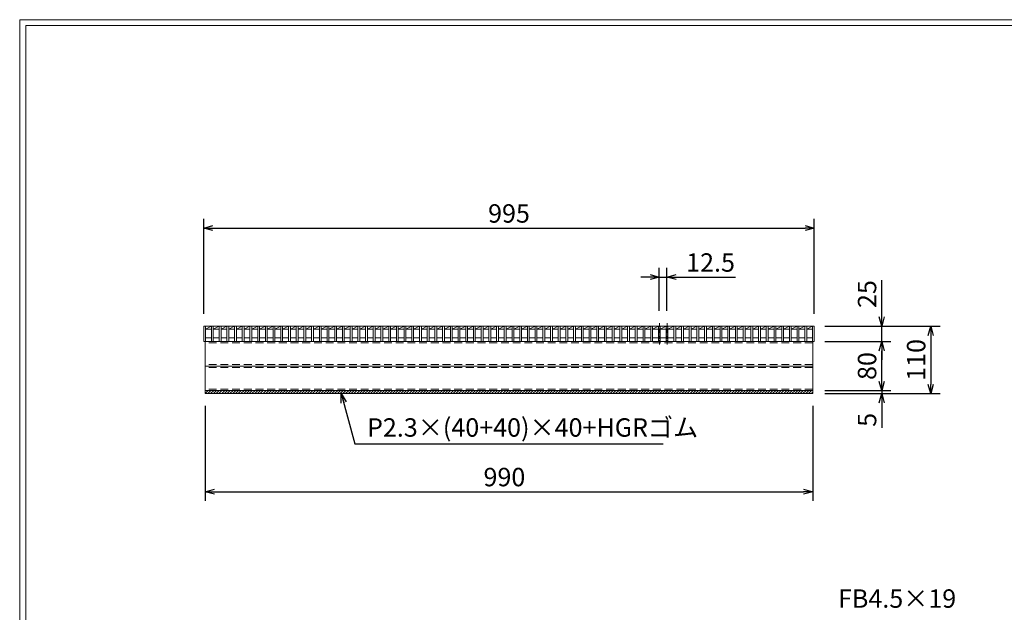
# Model space of a CAD drawing. Units: millimetres. Extents: x 0 to 2790, y 0 to 1973.
# Drawn here: x 0 to 1605, y 1007 to 1973 of the extents above; entities that cross this region are included whole.
import ezdxf

# ---------------------------------------------------------------- set-up
doc = ezdxf.new("R2010")
doc.units = ezdxf.units.MM
doc.linetypes.add('CENTER', pattern=[10, 6.25, -1.25, 1.25, -1.25])
doc.linetypes.add('HIDDEN', pattern=[9.525, 6.35, -3.175])
for name, color, linetype, lineweight in [('ゴム', 51, 'Continuous', 13), ('中心線', 1, 'HIDDEN', 13), ('寸法線', 2, 'Continuous', 9), ('嵩上断面', 112, 'Continuous', 13), ('本体', 7, 'Continuous', 13)]:
    doc.layers.add(name, color=color, linetype=linetype, lineweight=lineweight)
doc.layers.add('外枠', color=7, linetype='Continuous')
doc.dimstyles.new('ISO-25', dxfattribs={"dimscale": 10, "dimtxt": 3, "dimasz": 1.5, "dimexe": 1.5, "dimexo": 2, "dimgap": 0.5, "dimtad": 1, "dimdsep": 46, "dimtxsty": 'Standard', "dimblk": 'OPEN30', "dimcen": 2.5, "dimadec": 0, "dimazin": 0, "dimtfac": 1, "dimtmove": 0, "dimatfit": 0, "dimldrblk": 'OPEN30', "dimfxl": 1, "dimarcsym": 0})

# ---------------------------------------------------------------- blocks, each defined once
blk = doc.blocks.new('_Open30')
at = {"color": 0, "linetype": 'ByBlock', "lineweight": -2}
for p, q in [((-1, 0.27), (0, 0)), ((0, 0), (-1, -0.27)), ((0, 0), (-1, 0))]:
    blk.add_line(p, q, dxfattribs=at)
blk = doc.blocks.new('*D13')
at = {"layer": 'Defpoints', "color": 0, "linetype": 'Continuous'}
for p in [(1295, 1633.3), (300, 1473.3), (1295, 1473.3)]:
    blk.add_point(p, dxfattribs=at)
at = {"layer": '寸法線', "color": 0, "linetype": 'Continuous', "lineweight": -2}
for p, q in [((300, 1493.3), (300, 1648.3)), ((1295, 1493.3), (1295, 1648.3)), ((315, 1633.3), (1280, 1633.3))]:
    blk.add_line(p, q, dxfattribs=at)
at = {"layer": '寸法線', "color": 0, "linetype": 'Continuous', "lineweight": -2, "xscale": 15, "yscale": 15, "zscale": 15, "rotation": 180}
blk.add_blockref('_Open30', (300, 1633.3), dxfattribs=at)
at = {"layer": '寸法線', "color": 0, "linetype": 'Continuous', "lineweight": -2, "xscale": 15, "yscale": 15, "zscale": 15}
blk.add_blockref('_Open30', (1295, 1633.3), dxfattribs=at)
at = {"layer": '寸法線', "color": 0, "linetype": 'Continuous', "insert": (797.5, 1653.3), "char_height": 30, "attachment_point": 5}
blk.add_mtext('995', dxfattribs=at)
blk = doc.blocks.new('*D14')
at = {"layer": 'Defpoints', "color": 0, "linetype": 'Continuous'}
for p in [(1292.5, 1473.3), (1405, 1473.3), (1292.5, 1448.3)]:
    blk.add_point(p, dxfattribs=at)
at = {"layer": '寸法線', "color": 0, "linetype": 'Continuous', "lineweight": -2}
for p, q in [((1405, 1488.3), (1405, 1548.1)), ((1312.5, 1473.3), (1420, 1473.3)), ((1405, 1448.3), (1405, 1473.3)), ((1312.5, 1448.3), (1420, 1448.3)), ((1405, 1433.3), (1405, 1418.3))]:
    blk.add_line(p, q, dxfattribs=at)
at = {"layer": '寸法線', "color": 0, "linetype": 'Continuous', "lineweight": -2, "xscale": 15, "yscale": 15, "zscale": 15}
for p, rotation in [((1405, 1473.3), 270), ((1405, 1448.3), 90)]:
    blk.add_blockref('_Open30', p, dxfattribs=dict(at, rotation=rotation))
at = {"layer": '寸法線', "color": 0, "linetype": 'Continuous', "insert": (1385, 1525.7), "char_height": 30, "attachment_point": 5, "rotation": 90}
blk.add_mtext('25', dxfattribs=at)
blk = doc.blocks.new('*D15')
at = {"layer": 'Defpoints', "color": 0, "linetype": 'Continuous'}
for p in [(1292.5, 1473.3), (1292.5, 1363.3), (1485, 1363.3)]:
    blk.add_point(p, dxfattribs=at)
at = {"layer": '寸法線', "color": 0, "linetype": 'Continuous', "lineweight": -2}
for p, q in [((1312.5, 1473.3), (1500, 1473.3)), ((1485, 1458.3), (1485, 1378.3)), ((1312.5, 1363.3), (1500, 1363.3))]:
    blk.add_line(p, q, dxfattribs=at)
at = {"layer": '寸法線', "color": 0, "linetype": 'Continuous', "lineweight": -2, "xscale": 15, "yscale": 15, "zscale": 15}
for p, rotation in [((1485, 1473.3), 90), ((1485, 1363.3), 270)]:
    blk.add_blockref('_Open30', p, dxfattribs=dict(at, rotation=rotation))
at = {"layer": '寸法線', "color": 0, "linetype": 'Continuous', "insert": (1465, 1418.3), "char_height": 30, "attachment_point": 5, "rotation": 90}
blk.add_mtext('110', dxfattribs=at)
blk = doc.blocks.new('*D26')
at = {"layer": 'Defpoints', "color": 0, "ltscale": 3}
for p in [(1295, 1448.3), (1405, 1448.3), (1292.5, 1368.3)]:
    blk.add_point(p, dxfattribs=at)
at = {"layer": '寸法線', "color": 0, "lineweight": -2, "ltscale": 3}
for p, q in [((1315, 1448.3), (1420, 1448.3)), ((1405, 1383.3), (1405, 1433.3)), ((1312.5, 1368.3), (1420, 1368.3))]:
    blk.add_line(p, q, dxfattribs=at)
at = {"layer": '寸法線', "color": 0, "lineweight": -2, "ltscale": 3, "xscale": 15, "yscale": 15, "zscale": 15}
for p, rotation in [((1405, 1448.3), 90), ((1405, 1368.3), 270)]:
    blk.add_blockref('_Open30', p, dxfattribs=dict(at, rotation=rotation))
at = {"layer": '寸法線', "color": 0, "ltscale": 3, "insert": (1385, 1408.3), "char_height": 30, "attachment_point": 5, "rotation": 90}
blk.add_mtext('80', dxfattribs=at)
blk = doc.blocks.new('*D39')
at = {"layer": 'Defpoints', "color": 0, "ltscale": 3}
for p in [(1292.5, 1368.3), (1292.5, 1363.3), (1405, 1363.3)]:
    blk.add_point(p, dxfattribs=at)
at = {"layer": '寸法線', "color": 0, "lineweight": -2, "ltscale": 3}
for p, q in [((1405, 1383.3), (1405, 1398.3)), ((1312.5, 1368.3), (1420, 1368.3)), ((1405, 1368.3), (1405, 1363.3)), ((1312.5, 1363.3), (1420, 1363.3)), ((1405, 1348.3), (1405, 1307.7))]:
    blk.add_line(p, q, dxfattribs=at)
at = {"layer": '寸法線', "color": 0, "lineweight": -2, "ltscale": 3, "xscale": 15, "yscale": 15, "zscale": 15}
for p, rotation in [((1405, 1368.3), 270), ((1405, 1363.3), 90)]:
    blk.add_blockref('_Open30', p, dxfattribs=dict(at, rotation=rotation))
at = {"layer": '寸法線', "color": 0, "ltscale": 3, "insert": (1385, 1320.5), "char_height": 30, "attachment_point": 5, "rotation": 90}
blk.add_mtext('5', dxfattribs=at)
blk = doc.blocks.new('*D43')
at = {"layer": 'Defpoints', "color": 0, "linetype": 'Continuous'}
for p in [(302.5, 1363.3), (1292.5, 1363.3), (1292.5, 1203.3)]:
    blk.add_point(p, dxfattribs=at)
at = {"layer": '寸法線', "color": 0, "linetype": 'Continuous', "lineweight": -2}
for p, q in [((302.5, 1343.3), (302.5, 1188.3)), ((1292.5, 1343.3), (1292.5, 1188.3)), ((317.5, 1203.3), (1277.5, 1203.3))]:
    blk.add_line(p, q, dxfattribs=at)
at = {"layer": '寸法線', "color": 0, "linetype": 'Continuous', "lineweight": -2, "xscale": 15, "yscale": 15, "zscale": 15, "rotation": 180}
blk.add_blockref('_Open30', (302.5, 1203.3), dxfattribs=at)
at = {"layer": '寸法線', "color": 0, "linetype": 'Continuous', "lineweight": -2, "xscale": 15, "yscale": 15, "zscale": 15}
blk.add_blockref('_Open30', (1292.5, 1203.3), dxfattribs=at)
at = {"layer": '寸法線', "color": 0, "linetype": 'Continuous', "insert": (790, 1223.3), "char_height": 30, "attachment_point": 5}
blk.add_mtext('990', dxfattribs=at)
blk = doc.blocks.new('*D68')
at = {"layer": 'Defpoints', "color": 0, "linetype": 'Continuous'}
for p in [(1055, 1553.3), (1042.5, 1478.3), (1055, 1478.3)]:
    blk.add_point(p, dxfattribs=at)
at = {"layer": '寸法線', "color": 0, "linetype": 'Continuous', "lineweight": -2}
for p, q in [((1042.5, 1498.3), (1042.5, 1568.3)), ((1055, 1498.3), (1055, 1568.3)), ((1027.5, 1553.3), (1012.5, 1553.3)), ((1042.5, 1553.3), (1055, 1553.3)), ((1070, 1553.3), (1166.9, 1553.3))]:
    blk.add_line(p, q, dxfattribs=at)
at = {"layer": '寸法線', "color": 0, "linetype": 'Continuous', "lineweight": -2, "xscale": 15, "yscale": 15, "zscale": 15}
blk.add_blockref('_Open30', (1042.5, 1553.3), dxfattribs=at)
at = {"layer": '寸法線', "color": 0, "linetype": 'Continuous', "lineweight": -2, "xscale": 15, "yscale": 15, "zscale": 15, "rotation": 180}
blk.add_blockref('_Open30', (1055, 1553.3), dxfattribs=at)
at = {"layer": '寸法線', "color": 0, "linetype": 'Continuous', "insert": (1126, 1573.3), "char_height": 30, "attachment_point": 5}
blk.add_mtext('12.5', dxfattribs=at)

msp = doc.modelspace()

# ---------------------------------------------------------------- hatches: boundary and pattern name
at = {"layer": 'ゴム', "ltscale": 3}
h = msp.add_hatch(dxfattribs=at)
h.set_pattern_fill('ANSI31', color=256, style=0)
h.set_pattern_definition([(45, (-113.09, 831.1576), (-2.245064, 2.245064), [])])
h.paths.add_polyline_path([(302.5, 1368.269), (302.5, 1363.269), (1292.5, 1363.269), (1292.5, 1368.269)])

# ---------------------------------------------------------------- linework, layer by layer
for p, q in [((302.5, 1368.269), (302.5, 1363.269)), ((1292.5, 1363.269), (1292.5, 1368.269)), ((302.5, 1363.269), (1292.5, 1363.269))]:
    msp.add_line(p, q, dxfattribs=at)
at = {"layer": '中心線', "linetype": 'CENTER'}
for p, q in [((1042.54, 1478.269), (1042.54, 1443.269)), ((1055.04, 1478.269), (1055.04, 1443.269))]:
    msp.add_line(p, q, dxfattribs=at)
at = {"layer": '外枠', "lineweight": 9, "ltscale": 80}
for p in [(2789.511, 1973.269), (0, 0)]:
    msp.add_line(p, (0, 1973.269), dxfattribs=at)
at = {"layer": '外枠', "lineweight": 9, "ltscale": 100}
for q in [(2780.12, 1963.878), (10, 10)]:
    msp.add_line((10, 1963.878), q, dxfattribs=at)
at = {"layer": '嵩上断面', "linetype": 'Continuous'}
for p, q in [((302.5, 1448.269), (302.5, 1368.269)), ((1292.5, 1448.269), (302.5, 1448.269)), ((1292.5, 1448.269), (1292.5, 1368.269)), ((1292.5, 1408.269), (302.5, 1408.269)), ((302.5, 1368.269), (1292.5, 1368.269))]:
    msp.add_line(p, q, dxfattribs=at)
at = {"layer": '嵩上断面', "linetype": 'HIDDEN', "ltscale": 2}
for p, q in [((1292.5, 1445.969), (302.5, 1445.969)), ((1292.5, 1410.569), (302.5, 1410.569)), ((1292.5, 1405.969), (302.5, 1405.969)), ((1292.5, 1370.569), (302.5, 1370.569))]:
    msp.add_line(p, q, dxfattribs=at)
at = {"layer": '本体', "linetype": 'Continuous'}
for p, q in [((300, 1473.269), (1295, 1473.269)), ((300, 1473.269), (300, 1448.269)), ((303, 1468.269), (312.56, 1473.269)), ((303, 1473.269), (303, 1448.269)), ((303, 1468.269), (312.56, 1468.269)), ((312.56, 1473.269), (312.56, 1448.269)), ((315.56, 1468.269), (325.12, 1473.269)), ((315.56, 1473.269), (315.56, 1448.269)), ((315.56, 1468.269), (325.12, 1468.269)), ((325.12, 1473.269), (325.12, 1448.269)), ((328.12, 1468.269), (337.68, 1473.269)), ((328.12, 1473.269), (328.12, 1448.269)), ((328.12, 1468.269), (337.68, 1468.269)), ((337.68, 1473.269), (337.68, 1448.269)), ((340.68, 1468.269), (350.24, 1473.269)), ((340.68, 1473.269), (340.68, 1448.269)), ((340.68, 1468.269), (350.24, 1468.269)), ((350.24, 1473.269), (350.24, 1448.269)), ((353.24, 1468.269), (362.8, 1473.269)), ((353.24, 1473.269), (353.24, 1448.269)), ((353.24, 1468.269), (362.8, 1468.269)), ((362.8, 1473.269), (362.8, 1448.269)), ((365.8, 1468.269), (375.36, 1473.269)), ((365.8, 1473.269), (365.8, 1448.269)), ((365.8, 1468.269), (375.36, 1468.269)), ((375.36, 1473.269), (375.36, 1448.269)), ((378.36, 1468.269), (387.92, 1473.269)), ((378.36, 1473.269), (378.36, 1448.269)), ((378.36, 1468.269), (387.92, 1468.269)), ((387.92, 1473.269), (387.92, 1448.269)), ((390.92, 1468.269), (400.48, 1473.269)), ((390.92, 1473.269), (390.92, 1448.269)), ((390.92, 1468.269), (400.48, 1468.269)), ((400.48, 1473.269), (400.48, 1448.269)), ((403.48, 1468.269), (413.04, 1473.269)), ((403.48, 1473.269), (403.48, 1448.269)), ((403.48, 1468.269), (413.04, 1468.269)), ((413.04, 1473.269), (413.04, 1448.269)), ((416.04, 1468.269), (425.6, 1473.269)), ((416.04, 1473.269), (416.04, 1448.269)), ((416.04, 1468.269), (425.6, 1468.269)), ((425.6, 1473.269), (425.6, 1448.269)), ((428.6, 1468.269), (438.16, 1473.269)), ((428.6, 1473.269), (428.6, 1448.269)), ((428.6, 1468.269), (438.16, 1468.269)), ((438.16, 1473.269), (438.16, 1448.269)), ((441.16, 1468.269), (450.72, 1473.269)), ((441.16, 1473.269), (441.16, 1448.269)), ((441.16, 1468.269), (450.72, 1468.269)), ((450.72, 1473.269), (450.72, 1448.269)), ((453.72, 1468.269), (463.28, 1473.269)), ((453.72, 1473.269), (453.72, 1448.269)), ((453.72, 1468.269), (463.28, 1468.269)), ((463.28, 1473.269), (463.28, 1448.269)), ((466.28, 1468.269), (475.84, 1473.269)), ((466.28, 1473.269), (466.28, 1448.269)), ((466.28, 1468.269), (475.84, 1468.269)), ((475.84, 1473.269), (475.84, 1448.269)), ((478.84, 1468.269), (488.4, 1473.269)), ((478.84, 1473.269), (478.84, 1448.269)), ((478.84, 1468.269), (488.4, 1468.269)), ((488.4, 1473.269), (488.4, 1448.269)), ((491.4, 1468.269), (500.96, 1473.269)), ((491.4, 1473.269), (491.4, 1448.269)), ((491.4, 1468.269), (500.96, 1468.269)), ((500.96, 1473.269), (500.96, 1448.269)), ((503.96, 1468.269), (513.52, 1473.269)), ((503.96, 1473.269), (503.96, 1448.269)), ((503.96, 1468.269), (513.52, 1468.269)), ((513.52, 1473.269), (513.52, 1448.269)), ((516.52, 1468.269), (526.08, 1473.269)), ((516.52, 1473.269), (516.52, 1448.269)), ((516.52, 1468.269), (526.08, 1468.269)), ((526.08, 1473.269), (526.08, 1448.269)), ((529.08, 1468.269), (538.64, 1473.269)), ((529.08, 1473.269), (529.08, 1448.269)), ((529.08, 1468.269), (538.64, 1468.269)), ((538.64, 1473.269), (538.64, 1448.269)), ((541.64, 1468.269), (551.2, 1473.269)), ((541.64, 1473.269), (541.64, 1448.269)), ((541.64, 1468.269), (551.2, 1468.269)), ((551.2, 1473.269), (551.2, 1448.269)), ((554.2, 1468.269), (563.76, 1473.269)), ((554.2, 1473.269), (554.2, 1448.269)), ((554.2, 1468.269), (563.76, 1468.269)), ((563.76, 1473.269), (563.76, 1448.269)), ((566.76, 1468.269), (576.32, 1473.269)), ((566.76, 1473.269), (566.76, 1448.269)), ((566.76, 1468.269), (576.32, 1468.269)), ((576.32, 1473.269), (576.32, 1448.269)), ((579.32, 1468.269), (588.88, 1473.269)), ((579.32, 1473.269), (579.32, 1448.269)), ((579.32, 1468.269), (588.88, 1468.269)), ((588.88, 1473.269), (588.88, 1448.269)), ((591.88, 1468.269), (601.44, 1473.269)), ((591.88, 1473.269), (591.88, 1448.269)), ((591.88, 1468.269), (601.44, 1468.269)), ((601.44, 1473.269), (601.44, 1448.269)), ((604.44, 1468.269), (614, 1473.269)), ((604.44, 1473.269), (604.44, 1448.269)), ((604.44, 1468.269), (614, 1468.269)), ((614, 1473.269), (614, 1448.269)), ((617, 1468.269), (626.56, 1473.269)), ((617, 1473.269), (617, 1448.269)), ((617, 1468.269), (626.56, 1468.269)), ((626.56, 1473.269), (626.56, 1448.269)), ((629.56, 1468.269), (639.12, 1473.269)), ((629.56, 1473.269), (629.56, 1448.269)), ((629.56, 1468.269), (639.12, 1468.269)), ((639.12, 1473.269), (639.12, 1448.269)), ((642.12, 1468.269), (651.68, 1473.269)), ((642.12, 1473.269), (642.12, 1448.269)), ((642.12, 1468.269), (651.68, 1468.269)), ((651.68, 1473.269), (651.68, 1448.269)), ((654.68, 1468.269), (664.24, 1473.269)), ((654.68, 1473.269), (654.68, 1448.269)), ((654.68, 1468.269), (664.24, 1468.269)), ((664.24, 1473.269), (664.24, 1448.269)), ((667.24, 1468.269), (676.8, 1473.269)), ((667.24, 1473.269), (667.24, 1448.269)), ((667.24, 1468.269), (676.8, 1468.269)), ((676.8, 1473.269), (676.8, 1448.269)), ((679.8, 1468.269), (689.36, 1473.269)), ((679.8, 1473.269), (679.8, 1448.269)), ((679.8, 1468.269), (689.36, 1468.269)), ((689.36, 1473.269), (689.36, 1448.269)), ((692.36, 1468.269), (701.92, 1473.269)), ((692.36, 1473.269), (692.36, 1448.269)), ((692.36, 1468.269), (701.92, 1468.269)), ((701.92, 1473.269), (701.92, 1448.269)), ((704.92, 1468.269), (714.48, 1473.269)), ((704.92, 1473.269), (704.92, 1448.269)), ((704.92, 1468.269), (714.48, 1468.269)), ((714.48, 1473.269), (714.48, 1448.269)), ((717.48, 1468.269), (727.04, 1473.269)), ((717.48, 1473.269), (717.48, 1448.269)), ((717.48, 1468.269), (727.04, 1468.269)), ((727.04, 1473.269), (727.04, 1448.269)), ((730.04, 1468.269), (739.6, 1473.269)), ((730.04, 1473.269), (730.04, 1448.269)), ((730.04, 1468.269), (739.6, 1468.269)), ((739.6, 1473.269), (739.6, 1448.269)), ((742.6, 1468.269), (752.16, 1473.269)), ((742.6, 1473.269), (742.6, 1448.269)), ((742.6, 1468.269), (752.16, 1468.269)), ((752.16, 1473.269), (752.16, 1448.269)), ((755.16, 1468.269), (764.72, 1473.269)), ((755.16, 1473.269), (755.16, 1448.269)), ((755.16, 1468.269), (764.72, 1468.269)), ((764.72, 1473.269), (764.72, 1448.269)), ((767.72, 1468.269), (777.28, 1473.269)), ((767.72, 1473.269), (767.72, 1448.269)), ((767.72, 1468.269), (777.28, 1468.269)), ((777.28, 1473.269), (777.28, 1448.269)), ((780.28, 1468.269), (789.84, 1473.269)), ((780.28, 1473.269), (780.28, 1448.269)), ((780.28, 1468.269), (789.84, 1468.269)), ((789.84, 1473.269), (789.84, 1448.269)), ((792.84, 1468.269), (802.4, 1473.269)), ((792.84, 1473.269), (792.84, 1448.269)), ((792.84, 1468.269), (802.4, 1468.269)), ((802.4, 1473.269), (802.4, 1448.269)), ((805.4, 1468.269), (814.96, 1473.269)), ((805.4, 1473.269), (805.4, 1448.269)), ((805.4, 1468.269), (814.96, 1468.269)), ((814.96, 1473.269), (814.96, 1448.269)), ((817.96, 1468.269), (827.52, 1473.269)), ((817.96, 1473.269), (817.96, 1448.269)), ((817.96, 1468.269), (827.52, 1468.269)), ((827.52, 1473.269), (827.52, 1448.269)), ((830.52, 1468.269), (840.08, 1473.269)), ((830.52, 1473.269), (830.52, 1448.269)), ((830.52, 1468.269), (840.08, 1468.269)), ((840.08, 1473.269), (840.08, 1448.269)), ((843.08, 1468.269), (852.64, 1473.269)), ((843.08, 1473.269), (843.08, 1448.269)), ((843.08, 1468.269), (852.64, 1468.269)), ((852.64, 1473.269), (852.64, 1448.269)), ((855.64, 1468.269), (865.2, 1473.269)), ((855.64, 1473.269), (855.64, 1448.269)), ((855.64, 1468.269), (865.2, 1468.269)), ((865.2, 1473.269), (865.2, 1448.269)), ((868.2, 1468.269), (877.76, 1473.269)), ((868.2, 1473.269), (868.2, 1448.269)), ((868.2, 1468.269), (877.76, 1468.269)), ((877.76, 1473.269), (877.76, 1448.269)), ((880.76, 1468.269), (890.32, 1473.269)), ((880.76, 1473.269), (880.76, 1448.269)), ((880.76, 1468.269), (890.32, 1468.269)), ((890.32, 1473.269), (890.32, 1448.269)), ((893.32, 1468.269), (902.88, 1473.269)), ((893.32, 1473.269), (893.32, 1448.269)), ((893.32, 1468.269), (902.88, 1468.269)), ((902.88, 1473.269), (902.88, 1448.269)), ((905.88, 1468.269), (915.44, 1473.269)), ((905.88, 1473.269), (905.88, 1448.269)), ((905.88, 1468.269), (915.44, 1468.269)), ((915.44, 1473.269), (915.44, 1448.269)), ((918.44, 1468.269), (928, 1473.269)), ((918.44, 1473.269), (918.44, 1448.269)), ((918.44, 1468.269), (928, 1468.269)), ((928, 1473.269), (928, 1448.269)), ((931, 1468.269), (940.56, 1473.269)), ((931, 1473.269), (931, 1448.269)), ((931, 1468.269), (940.56, 1468.269)), ((940.56, 1473.269), (940.56, 1448.269)), ((943.56, 1468.269), (953.12, 1473.269)), ((943.56, 1473.269), (943.56, 1448.269)), ((943.56, 1468.269), (953.12, 1468.269)), ((953.12, 1473.269), (953.12, 1448.269)), ((956.12, 1468.269), (965.68, 1473.269)), ((956.12, 1473.269), (956.12, 1448.269)), ((956.12, 1468.269), (965.68, 1468.269)), ((965.68, 1473.269), (965.68, 1448.269)), ((968.68, 1468.269), (978.24, 1473.269)), ((968.68, 1473.269), (968.68, 1448.269)), ((968.68, 1468.269), (978.24, 1468.269)), ((978.24, 1473.269), (978.24, 1448.269)), ((981.24, 1468.269), (990.8, 1473.269)), ((981.24, 1473.269), (981.24, 1448.269)), ((981.24, 1468.269), (990.8, 1468.269)), ((990.8, 1473.269), (990.8, 1448.269)), ((993.8, 1468.269), (1003.36, 1473.269)), ((993.8, 1473.269), (993.8, 1448.269)), ((993.8, 1468.269), (1003.36, 1468.269)), ((1003.36, 1473.269), (1003.36, 1448.269)), ((1006.36, 1468.269), (1015.92, 1473.269)), ((1006.36, 1473.269), (1006.36, 1448.269)), ((1006.36, 1468.269), (1015.92, 1468.269)), ((1015.92, 1473.269), (1015.92, 1448.269)), ((1018.92, 1468.269), (1028.48, 1473.269)), ((1018.92, 1473.269), (1018.92, 1448.269)), ((1018.92, 1468.269), (1028.48, 1468.269)), ((1028.48, 1473.269), (1028.48, 1448.269)), ((1031.48, 1468.269), (1041.04, 1473.269)), ((1031.48, 1473.269), (1031.48, 1448.269)), ((1031.48, 1468.269), (1041.04, 1468.269)), ((1041.04, 1473.269), (1041.04, 1448.269)), ((1044.04, 1468.269), (1053.6, 1473.269)), ((1044.04, 1473.269), (1044.04, 1448.269)), ((1044.04, 1468.269), (1053.6, 1468.269)), ((1053.6, 1473.269), (1053.6, 1448.269)), ((1056.6, 1468.269), (1066.16, 1473.269)), ((1056.6, 1473.269), (1056.6, 1448.269)), ((1056.6, 1468.269), (1066.16, 1468.269)), ((1066.16, 1473.269), (1066.16, 1448.269)), ((1069.16, 1468.269), (1078.72, 1473.269)), ((1069.16, 1473.269), (1069.16, 1448.269)), ((1069.16, 1468.269), (1078.72, 1468.269)), ((1078.72, 1473.269), (1078.72, 1448.269)), ((1081.72, 1468.269), (1091.28, 1473.269)), ((1081.72, 1473.269), (1081.72, 1448.269)), ((1081.72, 1468.269), (1091.28, 1468.269)), ((1091.28, 1473.269), (1091.28, 1448.269)), ((1094.28, 1468.269), (1103.84, 1473.269)), ((1094.28, 1473.269), (1094.28, 1448.269)), ((1094.28, 1468.269), (1103.84, 1468.269)), ((1103.84, 1473.269), (1103.84, 1448.269)), ((1106.84, 1468.269), (1116.4, 1473.269)), ((1106.84, 1473.269), (1106.84, 1448.269)), ((1106.84, 1468.269), (1116.4, 1468.269)), ((1116.4, 1473.269), (1116.4, 1448.269)), ((1119.4, 1468.269), (1128.96, 1473.269)), ((1119.4, 1473.269), (1119.4, 1448.269)), ((1119.4, 1468.269), (1128.96, 1468.269)), ((1128.96, 1473.269), (1128.96, 1448.269)), ((1131.96, 1468.269), (1141.52, 1473.269)), ((1131.96, 1473.269), (1131.96, 1448.269)), ((1131.96, 1468.269), (1141.52, 1468.269)), ((1141.52, 1473.269), (1141.52, 1448.269)), ((1144.52, 1468.269), (1154.08, 1473.269)), ((1144.52, 1473.269), (1144.52, 1448.269)), ((1144.52, 1468.269), (1154.08, 1468.269)), ((1154.08, 1473.269), (1154.08, 1448.269)), ((1157.08, 1468.269), (1166.64, 1473.269)), ((1157.08, 1473.269), (1157.08, 1448.269)), ((1157.08, 1468.269), (1166.64, 1468.269)), ((1166.64, 1473.269), (1166.64, 1448.269)), ((1169.64, 1468.269), (1179.2, 1473.269)), ((1169.64, 1473.269), (1169.64, 1448.269)), ((1169.64, 1468.269), (1179.2, 1468.269)), ((1179.2, 1473.269), (1179.2, 1448.269)), ((1182.2, 1468.269), (1191.76, 1473.269)), ((1182.2, 1473.269), (1182.2, 1448.269)), ((1182.2, 1468.269), (1191.76, 1468.269)), ((1191.76, 1473.269), (1191.76, 1448.269)), ((1194.76, 1468.269), (1204.32, 1473.269)), ((1194.76, 1473.269), (1194.76, 1448.269)), ((1194.76, 1468.269), (1204.32, 1468.269)), ((1204.32, 1473.269), (1204.32, 1448.269)), ((1207.32, 1468.269), (1216.88, 1473.269)), ((1207.32, 1473.269), (1207.32, 1448.269)), ((1207.32, 1468.269), (1216.88, 1468.269)), ((1216.88, 1473.269), (1216.88, 1448.269)), ((1219.88, 1468.269), (1229.44, 1473.269)), ((1219.88, 1473.269), (1219.88, 1448.269)), ((1219.88, 1468.269), (1229.44, 1468.269)), ((1229.44, 1473.269), (1229.44, 1448.269)), ((1232.44, 1468.269), (1242, 1473.269)), ((1232.44, 1473.269), (1232.44, 1448.269)), ((1232.44, 1468.269), (1242, 1468.269)), ((1242, 1473.269), (1242, 1448.269)), ((1245, 1468.269), (1254.56, 1473.269)), ((1245, 1473.269), (1245, 1448.269)), ((1245, 1468.269), (1254.56, 1468.269)), ((1254.56, 1473.269), (1254.56, 1448.269)), ((1257.56, 1468.269), (1267.12, 1473.269)), ((1257.56, 1473.269), (1257.56, 1448.269)), ((1257.56, 1468.269), (1267.12, 1468.269)), ((1267.12, 1473.269), (1267.12, 1448.269)), ((1270.12, 1468.269), (1279.68, 1473.269)), ((1270.12, 1473.269), (1270.12, 1448.269)), ((1270.12, 1468.269), (1279.68, 1468.269)), ((1279.68, 1473.269), (1279.68, 1448.269)), ((1282.68, 1468.269), (1292, 1473.269)), ((1282.68, 1473.269), (1282.68, 1448.269)), ((1282.68, 1468.269), (1292, 1468.269)), ((1292, 1473.269), (1292, 1448.269)), ((1295, 1473.269), (1295, 1448.269)), ((303, 1454.269), (312.56, 1454.269)), ((315.56, 1454.269), (325.12, 1454.269)), ((328.12, 1454.269), (337.68, 1454.269)), ((340.68, 1454.269), (350.24, 1454.269)), ((353.24, 1454.269), (362.8, 1454.269)), ((365.8, 1454.269), (375.36, 1454.269)), ((378.36, 1454.269), (387.92, 1454.269)), ((390.92, 1454.269), (400.48, 1454.269)), ((403.48, 1454.269), (413.04, 1454.269)), ((416.04, 1454.269), (425.6, 1454.269)), ((428.6, 1454.269), (438.16, 1454.269)), ((441.16, 1454.269), (450.72, 1454.269)), ((453.72, 1454.269), (463.28, 1454.269)), ((466.28, 1454.269), (475.84, 1454.269)), ((478.84, 1454.269), (488.4, 1454.269)), ((491.4, 1454.269), (500.96, 1454.269)), ((503.96, 1454.269), (513.52, 1454.269)), ((516.52, 1454.269), (526.08, 1454.269)), ((529.08, 1454.269), (538.64, 1454.269)), ((541.64, 1454.269), (551.2, 1454.269)), ((554.2, 1454.269), (563.76, 1454.269)), ((566.76, 1454.269), (576.32, 1454.269)), ((579.32, 1454.269), (588.88, 1454.269)), ((591.88, 1454.269), (601.44, 1454.269)), ((604.44, 1454.269), (614, 1454.269)), ((617, 1454.269), (626.56, 1454.269)), ((629.56, 1454.269), (639.12, 1454.269)), ((642.12, 1454.269), (651.68, 1454.269)), ((654.68, 1454.269), (664.24, 1454.269)), ((667.24, 1454.269), (676.8, 1454.269)), ((679.8, 1454.269), (689.36, 1454.269)), ((692.36, 1454.269), (701.92, 1454.269)), ((704.92, 1454.269), (714.48, 1454.269)), ((717.48, 1454.269), (727.04, 1454.269)), ((730.04, 1454.269), (739.6, 1454.269)), ((742.6, 1454.269), (752.16, 1454.269)), ((755.16, 1454.269), (764.72, 1454.269)), ((767.72, 1454.269), (777.28, 1454.269)), ((780.28, 1454.269), (789.84, 1454.269)), ((792.84, 1454.269), (802.4, 1454.269)), ((805.4, 1454.269), (814.96, 1454.269)), ((817.96, 1454.269), (827.52, 1454.269)), ((830.52, 1454.269), (840.08, 1454.269)), ((843.08, 1454.269), (852.64, 1454.269)), ((855.64, 1454.269), (865.2, 1454.269)), ((868.2, 1454.269), (877.76, 1454.269)), ((880.76, 1454.269), (890.32, 1454.269)), ((893.32, 1454.269), (902.88, 1454.269)), ((905.88, 1454.269), (915.44, 1454.269)), ((918.44, 1454.269), (928, 1454.269)), ((931, 1454.269), (940.56, 1454.269)), ((943.56, 1454.269), (953.12, 1454.269)), ((956.12, 1454.269), (965.68, 1454.269)), ((968.68, 1454.269), (978.24, 1454.269)), ((981.24, 1454.269), (990.8, 1454.269)), ((993.8, 1454.269), (1003.36, 1454.269)), ((1006.36, 1454.269), (1015.92, 1454.269)), ((1018.92, 1454.269), (1028.48, 1454.269)), ((1031.48, 1454.269), (1041.04, 1454.269)), ((1044.04, 1454.269), (1053.6, 1454.269)), ((1056.6, 1454.269), (1066.16, 1454.269)), ((1069.16, 1454.269), (1078.72, 1454.269)), ((1081.72, 1454.269), (1091.28, 1454.269)), ((1094.28, 1454.269), (1103.84, 1454.269)), ((1106.84, 1454.269), (1116.4, 1454.269)), ((1119.4, 1454.269), (1128.96, 1454.269)), ((1131.96, 1454.269), (1141.52, 1454.269)), ((1144.52, 1454.269), (1154.08, 1454.269)), ((1157.08, 1454.269), (1166.64, 1454.269)), ((1169.64, 1454.269), (1179.2, 1454.269)), ((1182.2, 1454.269), (1191.76, 1454.269)), ((1194.76, 1454.269), (1204.32, 1454.269)), ((1207.32, 1454.269), (1216.88, 1454.269)), ((1219.88, 1454.269), (1229.44, 1454.269)), ((1232.44, 1454.269), (1242, 1454.269)), ((1245, 1454.269), (1254.56, 1454.269)), ((1257.56, 1454.269), (1267.12, 1454.269)), ((1270.12, 1454.269), (1279.68, 1454.269)), ((1282.68, 1454.269), (1292, 1454.269))]:
    msp.add_line(p, q, dxfattribs=at)
at = {"layer": '本体', "ltscale": 3}
for p, q in [((300, 1448.269), (303, 1448.269)), ((312.56, 1448.269), (315.56, 1448.269)), ((325.12, 1448.269), (328.12, 1448.269)), ((337.68, 1448.269), (340.68, 1448.269)), ((350.24, 1448.269), (353.24, 1448.269)), ((362.8, 1448.269), (365.8, 1448.269)), ((375.36, 1448.269), (378.36, 1448.269)), ((387.92, 1448.269), (390.92, 1448.269)), ((400.48, 1448.269), (403.48, 1448.269)), ((413.04, 1448.269), (416.04, 1448.269)), ((425.6, 1448.269), (428.6, 1448.269)), ((438.16, 1448.269), (441.16, 1448.269)), ((450.72, 1448.269), (453.72, 1448.269)), ((463.28, 1448.269), (466.28, 1448.269)), ((475.84, 1448.269), (478.84, 1448.269)), ((488.4, 1448.269), (491.4, 1448.269)), ((500.96, 1448.269), (503.96, 1448.269)), ((513.52, 1448.269), (516.52, 1448.269)), ((526.08, 1448.269), (529.08, 1448.269)), ((538.64, 1448.269), (541.64, 1448.269)), ((551.2, 1448.269), (554.2, 1448.269)), ((563.76, 1448.269), (566.76, 1448.269)), ((576.32, 1448.269), (579.32, 1448.269)), ((588.88, 1448.269), (591.88, 1448.269)), ((601.44, 1448.269), (604.44, 1448.269)), ((614, 1448.269), (617, 1448.269)), ((626.56, 1448.269), (629.56, 1448.269)), ((639.12, 1448.269), (642.12, 1448.269)), ((651.68, 1448.269), (654.68, 1448.269)), ((664.24, 1448.269), (667.24, 1448.269)), ((676.8, 1448.269), (679.8, 1448.269)), ((689.36, 1448.269), (692.36, 1448.269)), ((701.92, 1448.269), (704.92, 1448.269)), ((714.48, 1448.269), (717.48, 1448.269)), ((727.04, 1448.269), (730.04, 1448.269)), ((739.6, 1448.269), (742.6, 1448.269)), ((752.16, 1448.269), (755.16, 1448.269)), ((764.72, 1448.269), (767.72, 1448.269)), ((777.28, 1448.269), (780.28, 1448.269)), ((789.84, 1448.269), (792.84, 1448.269)), ((802.4, 1448.269), (805.4, 1448.269)), ((814.96, 1448.269), (817.96, 1448.269)), ((827.52, 1448.269), (830.52, 1448.269)), ((840.08, 1448.269), (843.08, 1448.269)), ((852.64, 1448.269), (855.64, 1448.269)), ((865.2, 1448.269), (868.2, 1448.269)), ((877.76, 1448.269), (880.76, 1448.269)), ((890.32, 1448.269), (893.32, 1448.269)), ((902.88, 1448.269), (905.88, 1448.269)), ((915.44, 1448.269), (918.44, 1448.269)), ((928, 1448.269), (931, 1448.269)), ((940.56, 1448.269), (943.56, 1448.269)), ((953.12, 1448.269), (956.12, 1448.269)), ((965.68, 1448.269), (968.68, 1448.269)), ((978.24, 1448.269), (981.24, 1448.269)), ((990.8, 1448.269), (993.8, 1448.269)), ((1003.36, 1448.269), (1006.36, 1448.269)), ((1015.92, 1448.269), (1018.92, 1448.269)), ((1028.48, 1448.269), (1031.48, 1448.269)), ((1041.04, 1448.269), (1044.04, 1448.269)), ((1053.6, 1448.269), (1056.6, 1448.269)), ((1066.16, 1448.269), (1069.16, 1448.269)), ((1078.72, 1448.269), (1081.72, 1448.269)), ((1091.28, 1448.269), (1094.28, 1448.269)), ((1103.84, 1448.269), (1106.84, 1448.269)), ((1116.4, 1448.269), (1119.4, 1448.269)), ((1128.96, 1448.269), (1131.96, 1448.269)), ((1141.52, 1448.269), (1144.52, 1448.269)), ((1154.08, 1448.269), (1157.08, 1448.269)), ((1166.64, 1448.269), (1169.64, 1448.269)), ((1179.2, 1448.269), (1182.2, 1448.269)), ((1191.76, 1448.269), (1194.76, 1448.269)), ((1204.32, 1448.269), (1207.32, 1448.269)), ((1216.88, 1448.269), (1219.88, 1448.269)), ((1229.44, 1448.269), (1232.44, 1448.269)), ((1242, 1448.269), (1245, 1448.269)), ((1254.56, 1448.269), (1257.56, 1448.269)), ((1267.12, 1448.269), (1270.12, 1448.269)), ((1279.68, 1448.269), (1282.68, 1448.269)), ((1292, 1448.269), (1295, 1448.269))]:
    msp.add_line(p, q, dxfattribs=at)

# ---------------------------------------------------------------- texts
at = {"layer": '寸法線', "linetype": 'Continuous', "char_height": 30}
for s, insert, attachment_point in [('P2.3×(40+40)×40+HGRゴム', (566.054, 1304.183), 4), ('FB4.5×19', (1333.732, 1004.649), 7)]:
    msp.add_mtext(s, dxfattribs=dict(at, insert=insert, attachment_point=attachment_point))

# ---------------------------------------------------------------- dimensions: what is measured, and where the dimension line sits
at = {"layer": '寸法線', "linetype": 'Continuous'}
dim = msp.add_linear_dim(base=(1295, 1633.269), p1=(300, 1473.269), p2=(1295, 1473.269), dimstyle='ISO-25', dxfattribs=at)
dim.commit()
dim.dimension.update_dxf_attribs({"geometry": '*D13', "text_midpoint": (797.5, 1653.269)})
for base, p1, p2, picture, middle in [((1055.04, 1553.269), (1042.54, 1478.269), (1055.04, 1478.269), '*D68', (1125.979, 1553.269)), ((1292.5, 1203.269), (302.5, 1363.269), (1292.5, 1363.269), '*D43', (790, 1203.269))]:
    dim = msp.add_linear_dim(base=base, p1=p1, p2=p2, dimstyle='ISO-25', dxfattribs=at)
    dim.commit()
    dim.dimension.update_dxf_attribs({"geometry": picture, "text_midpoint": middle, "dimtype": 160})
for base, p1, p2, picture, middle in [((1405.005, 1473.269), (1292.5, 1448.269), (1292.5, 1473.269), '*D14', (1385.005, 1525.706)), ((1485.007, 1363.269), (1292.5, 1473.269), (1292.5, 1363.269), '*D15', (1465.007, 1418.269))]:
    dim = msp.add_linear_dim(base=base, p1=p1, p2=p2, angle=90, dimstyle='ISO-25', dxfattribs=at)
    dim.commit()
    dim.dimension.update_dxf_attribs({"geometry": picture, "text_midpoint": middle})
at = {"layer": '寸法線', "ltscale": 3}
for base, p2, picture, middle in [((1405.005, 1448.269), (1294.999, 1448.269), '*D26', (1385.005, 1408.269)), ((1405.005, 1363.269), (1292.5, 1363.269), '*D39', (1385.005, 1320.503))]:
    dim = msp.add_linear_dim(base=base, p1=(1292.5, 1368.269), p2=p2, angle=90, dimstyle='ISO-25', dxfattribs=at)
    dim.commit()
    dim.dimension.update_dxf_attribs({"geometry": picture, "text_midpoint": middle})

# ---------------------------------------------------------------- leaders
at = {"layer": '寸法線', "linetype": 'Continuous', "annotation_type": 0, "has_hookline": 1, "hookline_direction": 0, "text_width": 482.893}
msp.add_leader([(524.184, 1363.269), (546.054, 1281.67), (561.054, 1281.67)], dimstyle='ISO-25', override={"dimgap": 0.5, "dimtad": 1}, dxfattribs=at)

doc.saveas('drawing.dxf')
